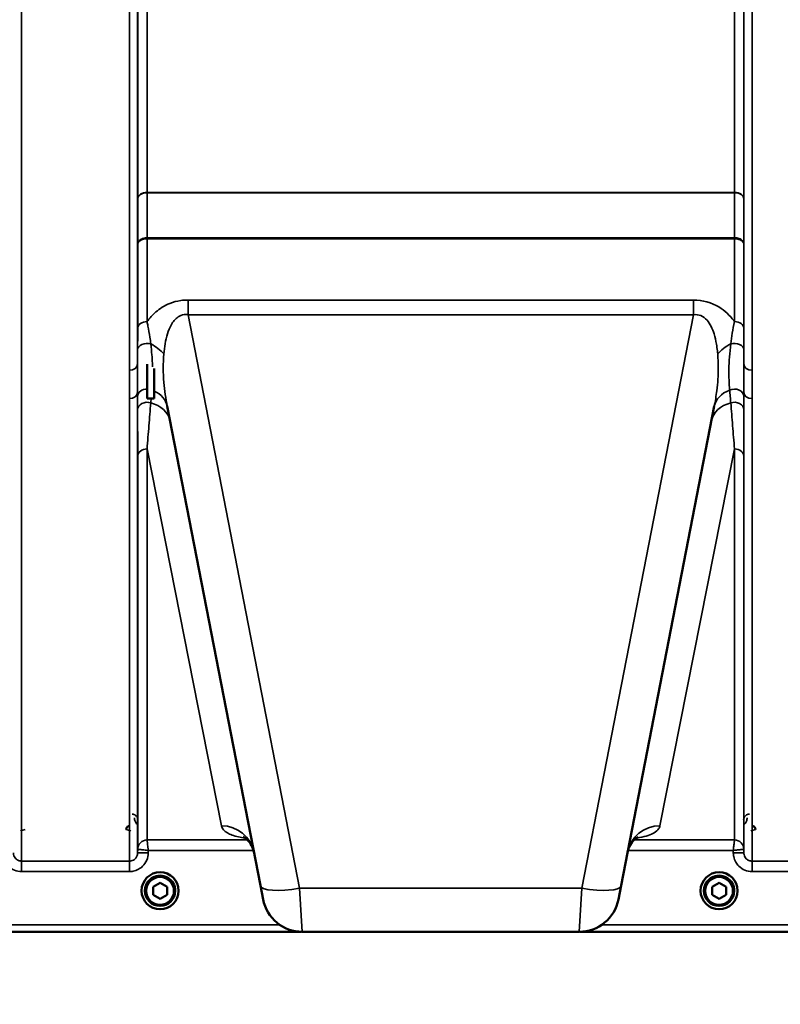
# Model space of a CAD drawing. Units: millimetres. Extents: x 140 to 11620, y -12 to 8304.
# Drawn here: x 9420 to 9744, y 2752 to 3172 of the extents above; entities that cross this region are included whole.
import ezdxf

# ---------------------------------------------------------------- set-up
doc = ezdxf.new("R2010")
doc.units = ezdxf.units.MM
doc.header["$LTSCALE"] = 28
for name, color, linetype, lineweight in [('Dimension (ISO)', 7, 'Continuous', 25), ('Visible (ISO)', 7, 'Continuous', 50), ('Visible Narrow (ISO)', 7, 'Continuous', 35)]:
    doc.layers.add(name, color=color, linetype=linetype, lineweight=lineweight)
doc.styles.add('Tricel ISO', font='isocpeur.ttf')
doc.dimstyles.new('Tricel ISO (cm) small', dxfattribs={"dimscale": 28, "dimtxt": 2.5, "dimasz": 4, "dimexe": 1.5, "dimexo": 1.5, "dimgap": 1, "dimtad": 1, "dimdec": 0, "dimlfac": 0.1, "dimrnd": 1e-08, "dimzin": 0, "dimtxsty": 'Tricel ISO', "dimcen": 0.09, "dimdle": 10, "dimclrd": 7, "dimclre": 7, "dimclrt": 256, "dimadec": 0, "dimazin": 0, "dimtfac": 1, "dimtdec": 0, "dimtmove": 0, "dimatfit": 3, "dimfxl": 1, "dimtolj": 1, "dimtzin": 0, "dimlwd": -1, "dimlwe": -1, "dimarcsym": 0})

# ---------------------------------------------------------------- blocks, each defined once
blk = doc.blocks.new('*D12')
at = {"layer": 'Defpoints', "color": 0, "transparency": 16777216}
for p in [(6795.82, 3575.02), (10942.56, 2993.16), (10942.56, 2375.02)]:
    blk.add_point(p, dxfattribs=at)
at = {"layer": 'Dimension (ISO)', "color": 7, "transparency": 16777216}
for p, q in [((6795.82, 3533.02), (6795.82, 2333.02)), ((10942.56, 2951.16), (10942.56, 2333.02)), ((6907.82, 2375.02), (10830.56, 2375.02))]:
    blk.add_line(p, q, dxfattribs=at)
for points in [[(6907.82, 2393.69), (6907.82, 2356.36), (6795.82, 2375.02)], [(10830.56, 2393.69), (10830.56, 2356.36), (10942.56, 2375.02)]]:
    blk.add_solid(points, dxfattribs=at)
at = {"layer": 'Dimension (ISO)', "transparency": 16777216, "insert": (8806.19, 2438.02), "char_height": 70, "attachment_point": 4, "style": 'Tricel ISO'}
blk.add_mtext('\\A1;415', dxfattribs=at)

msp = doc.modelspace()

# ---------------------------------------------------------------- linework, layer by layer
at = {"layer": 'Visible (ISO)'}
for p, q in [((9474.06, 3010.16), (9474.06, 3024.84)), ((9477.06, 3023.01), (9477.06, 3010.16)), ((9477.06, 3010.16), (9474.06, 3010.16)), ((9482.61, 3006.92), (9522.27, 2802.85)), ((9675.85, 2802.85), (9715.52, 3006.92)), ((9471.69, 2800.65), (9471.69, 2800.66)), ((9473.14, 2800.64), (9473.14, 2800.59)), ((9476.55, 2802.29), (9479.53, 2804.05)), ((9476.58, 2798.83), (9476.55, 2802.29)), ((9476.58, 2798.87), (9476.55, 2802.29)), ((9479.53, 2804.05), (9482.55, 2802.34)), ((9482.55, 2802.34), (9482.58, 2798.88)), ((9485.99, 2800.64), (9485.99, 2800.59)), ((9487.44, 2800.65), (9487.44, 2800.66)), ((9523.43, 2796.92), (9522.27, 2802.85)), ((9675.85, 2802.85), (9674.7, 2796.92)), ((9709.69, 2800.65), (9709.69, 2800.66)), ((9711.14, 2800.64), (9711.14, 2800.59)), ((9714.55, 2802.29), (9717.53, 2804.05)), ((9714.58, 2798.83), (9714.55, 2802.29)), ((9714.58, 2798.87), (9714.55, 2802.29)), ((9717.53, 2804.05), (9720.55, 2802.34)), ((9720.55, 2802.34), (9720.58, 2798.88)), ((9723.99, 2800.64), (9723.99, 2800.59)), ((9725.44, 2800.65), (9725.44, 2800.66)), ((9476.58, 2798.83), (9476.58, 2798.87)), ((9479.59, 2797.16), (9476.58, 2798.87)), ((9479.59, 2797.12), (9476.58, 2798.83)), ((9482.58, 2798.92), (9479.59, 2797.16)), ((9482.58, 2798.88), (9479.59, 2797.12)), ((9479.59, 2797.12), (9479.59, 2797.16)), ((9714.58, 2798.83), (9714.58, 2798.87)), ((9717.59, 2797.16), (9714.58, 2798.87)), ((9717.59, 2797.12), (9714.58, 2798.83)), ((9720.58, 2798.92), (9717.59, 2797.16)), ((9720.58, 2798.88), (9717.59, 2797.12)), ((9717.59, 2797.12), (9717.59, 2797.16)), ((9101.9, 2783.17), (9539.79, 2783.17)), ((9540.11, 2783.16), (9658.01, 2783.16)), ((9658.33, 2783.17), (10096.22, 2783.17))]:
    msp.add_line(p, q, dxfattribs=at)
for centre, start, end in [((9540.11, 2800.16), 191, 270), ((9658.01, 2800.16), 270, 349)]:
    msp.add_arc(centre, 17, start, end, dxfattribs=at)
for centre, major_axis in [((9479.56, 2800.65), (7.88, 0)), ((9479.56, 2800.59), (-6.43, 0)), ((9479.56, 2800.58), (-5.92, 0)), ((9717.56, 2800.65), (7.88, 0)), ((9717.56, 2800.59), (-6.43, 0)), ((9717.56, 2800.58), (-5.92, 0))]:
    msp.add_ellipse(centre, major_axis=major_axis, ratio=0.999962, dxfattribs=at)
for centre in [(9479.56, 2800.64), (9717.56, 2800.64)]:
    msp.add_ellipse(centre, major_axis=(6.43, 0), ratio=0.999962, start_param=0, end_param=3.141593, dxfattribs=at)
for points, knots in [([(9466.55, 2828.18), (9466.37, 2828.18), (9466.19, 2828.14), (9465.84, 2828.01), (9465.69, 2827.92), (9465.4, 2827.67), (9465.29, 2827.51), (9465.15, 2827.24), (9465.11, 2827.13), (9465.06, 2826.92), (9465.05, 2826.81), (9465.05, 2826.7), (9465.05, 2826.7), (9465.05, 2826.69)], [0, 0, 0, 0, 0.0544559, 0.0544559, 0.1110938, 0.1110938, 0.1723092, 0.1723092, 0.2078483, 0.2078483, 0.2436177, 0.2436177, 0.2442151, 0.2442151, 0.2442151, 0.2442151]), ([(9733.07, 2826.69), (9733.07, 2826.7), (9733.07, 2826.7), (9733.07, 2826.81), (9733.06, 2826.92), (9733.01, 2827.13), (9732.97, 2827.24), (9732.84, 2827.51), (9732.72, 2827.67), (9732.44, 2827.92), (9732.28, 2828.01), (9731.93, 2828.14), (9731.76, 2828.18), (9731.57, 2828.18)], [-0.000599, -0.000599, -0.000599, -0.000599, 0, 0, 0.0358645, 0.0358645, 0.0714981, 0.0714981, 0.1328759, 0.1328759, 0.1896642, 0.1896642, 0.2442648, 0.2442648, 0.2442648, 0.2442648]), ([(9519.51, 2817.06), (9519.11, 2819.12), (9517.96, 2821.01), (9515.96, 2823.1), (9515.2, 2823.44), (9514.99, 2823.54), (9514.97, 2823.54), (9514.97, 2823.55)], [0, 0, 0, 0, 1.781046, 1.781046, 3.562092, 3.562092, 3.872544, 3.872544, 3.872544, 3.872544]), ([(9683.15, 2823.55), (9683.14, 2823.55), (9682.91, 2823.46), (9681.81, 2822.73), (9680.61, 2821.74), (9679.2, 2819.15), (9678.81, 2818.11), (9678.61, 2817.06)], [5.030737, 5.030737, 5.030737, 5.030737, 6.209863, 6.209863, 7.98937, 7.98937, 8.897538, 8.897538, 8.897538, 8.897538])]:
    msp.add_open_spline(points, degree=3, knots=knots, dxfattribs=at)
at = {"layer": 'Visible Narrow (ISO)'}
for p, q in [((9420.62, 3987.81), (9420.62, 2813.25)), ((9466.5, 3022.29), (9466.5, 3987.81)), ((9731.62, 3987.81), (9731.62, 3022.29)), ((9470, 3985.96), (9470, 3024.84)), ((9470.03, 3095.45), (9470.03, 3984.65)), ((9728.1, 3984.65), (9728.1, 3095.45)), ((9728.12, 3024.84), (9728.12, 3985.96)), ((9474.03, 3950.07), (9474.03, 3098.01)), ((9724.1, 3098.01), (9724.1, 3950.07)), ((9724.1, 3098.01), (9474.03, 3098.01)), ((9474.03, 3097.83), (9724.1, 3097.83)), ((9474.02, 3078.69), (9474.02, 3078.69)), ((9474.02, 3078.26), (9474.02, 3078.69)), ((9724.1, 3078.69), (9474.02, 3078.69)), ((9474.02, 3078.26), (9474.02, 3042.97)), ((9474.02, 3078.26), (9724.1, 3078.26)), ((9474.02, 3078.26), (9474.02, 3078.26)), ((9724.1, 3078.69), (9724.1, 3078.69)), ((9724.1, 3078.26), (9724.1, 3078.69)), ((9724.1, 3042.97), (9724.1, 3078.26)), ((9724.1, 3078.26), (9724.1, 3078.26)), ((9470.02, 3040.12), (9470.02, 3075.89)), ((9728.1, 3075.89), (9728.1, 3040.12)), ((9706.63, 3052.17), (9491.49, 3052.17)), ((9491.49, 3052.17), (9491.49, 3045.92)), ((9706.63, 3052.17), (9706.63, 3045.92)), ((9538.96, 2801.69), (9491.49, 3045.92)), ((9491.49, 3045.92), (9706.63, 3045.92)), ((9706.63, 3045.92), (9659.16, 2801.69)), ((9466.5, 2813.25), (9466.5, 3010.23)), ((9470, 3012.83), (9470, 2816.73)), ((9728.12, 2816.73), (9728.12, 3012.83)), ((9731.62, 3010.23), (9731.62, 2813.25)), ((9470.02, 2818.29), (9470.02, 2985.63)), ((9474.02, 2988.75), (9474.02, 2822.26)), ((9505.77, 2828.28), (9474.02, 2988.75)), ((9724.1, 2988.75), (9692.35, 2828.28)), ((9724.1, 2822.26), (9724.1, 2988.75)), ((9728.1, 2985.63), (9728.1, 2818.29)), ((9420.08, 2826.17), (9422.07, 2826.68)), ((9465.05, 2826.68), (9467.04, 2826.17)), ((9731.08, 2826.17), (9733.07, 2826.68)), ((9516.77, 2822.26), (9474.02, 2822.26)), ((9724.1, 2822.26), (9681.36, 2822.26)), ((9470.02, 2818.29), (9470, 2816.73)), ((9474.5, 2816.73), (9474.51, 2817.8)), ((9474.51, 2817.8), (9519.34, 2817.8)), ((9678.78, 2817.8), (9723.61, 2817.8)), ((9723.61, 2817.8), (9723.62, 2816.73)), ((9728.12, 2816.73), (9728.1, 2818.29)), ((9420.62, 2808.79), (9420.62, 2813.25)), ((9466.5, 2813.25), (9420.62, 2813.25)), ((9466.5, 2808.79), (9466.5, 2813.25)), ((9731.62, 2808.79), (9731.62, 2813.25)), ((9777.5, 2813.25), (9731.62, 2813.25)), ((9420.62, 2808.79), (9466.5, 2808.79)), ((9731.62, 2808.79), (9777.5, 2808.79)), ((9538.96, 2801.69), (9540.11, 2783.16)), ((9659.16, 2801.69), (9538.96, 2801.69)), ((9658.01, 2783.16), (9659.16, 2801.69)), ((9530.49, 2786.15), (9279.56, 2786.15)), ((9918.56, 2786.15), (9667.63, 2786.15)), ((9279.5, 2783.18), (9539.5, 2783.18)), ((9658.63, 2783.18), (9918.63, 2783.18))]:
    msp.add_line(p, q, dxfattribs=at)
for centre, major_axis, ratio, start_param, end_param in [((9474.03, 3095.42), (-4, 0), 0.64763, 4.712389, 6.274459), ((9474.03, 3095.31), (-4, 0), 0.62932, 4.712558, 6.274631), ((9724.1, 3095.42), (4, 0), 0.64763, 0.008727, 1.570796), ((9724.1, 3095.31), (4, 0), 0.62932, 0.008555, 1.570627), ((9474.02, 3084.99), (0, -10), 0.000162, 0.833772, 0.890118), ((9724.1, 3084.99), (0, -10), 0.000162, 5.393067, 5.449413), ((9474.02, 3040.1), (-4, 0), 0.71728, 4.712389, 6.274459), ((9724.1, 3040.1), (4, 0), 0.71728, 0.008727, 1.570796), ((9474.01, 3031.04), (-4, 0), 0.655238, 4.306244, 6.275266), ((9470.05, 3025.03), (13.26, -4.48), 0.708406, 0.855766, 1.387407), ((9728.07, 3025.03), (13.26, 4.48), 0.708406, 1.754185, 2.285827), ((9724.11, 3031.04), (4, 0), 0.655238, 0.00792, 1.976941), ((9466.5, 3024.87), (3.5, 0), 0.735281, 4.712389, 6.274459), ((9731.62, 3024.87), (-3.5, 0), 0.735281, 0.008727, 1.570796), ((9466.5, 3012.86), (3.5, 0), 0.750552, 4.712389, 6.274459), ((9474.01, 3011.07), (-4, 0), 0.795303, 4.697715, 6.273712), ((9468.86, 3004.25), (13.74, 2.67), 0.739941, 0, 0.796429), ((9729.26, 3004.25), (-13.74, 2.67), 0.739941, 5.400225, 6.283185), ((9724.12, 3011.07), (4, 0), 0.795303, 0.009474, 2.111542), ((9731.62, 3012.86), (-3.5, 0), 0.750552, 0.008727, 1.570796), ((9474.01, 3005.44), (-4, 0), 0.795051, 4.304824, 6.273845), ((9470.05, 2998.13), (13.74, 2.67), 0.755067, 0, 1.014713), ((9728.07, 2998.13), (-13.74, 2.67), 0.755067, 5.268473, 6.283185), ((9724.11, 3005.44), (4, 0), 0.795051, 0.00934, 1.978362), ((9474.02, 2985.6), (-4, 0), 0.786706, 4.712389, 6.274459), ((9724.1, 2985.6), (4, 0), 0.786706, 0.008727, 1.570796), ((9505.77, 2814.39), (13.74, 2.67), 0.991876, 0, 1.380332), ((9692.35, 2814.39), (-13.74, 2.67), 0.991876, 4.902853, 6.283185), ((9474.02, 2818.26), (-4, 0), 0.999882, 4.712389, 6.274459), ((9474.02, 2818.26), (-2.16, -3.36), 0.999598, 3.713264, 5.274762), ((9724.1, 2818.26), (4, 0), 0.999882, 0.008727, 1.570796), ((9724.1, 2818.26), (-2.16, 3.36), 0.999598, 4.150016, 5.711514), ((9474.5, 2816.69), (-4.5, 0.04), 0.008726, 4.712465, 6.283052), ((9723.62, 2816.69), (4.5, 0.04), 0.008726, 0.000134, 1.57072), ((9538.96, 2806.09), (-16.69, -3.24), 0.254374, 0, 1.521391), ((9659.16, 2806.09), (16.69, -3.24), 0.254374, 4.761794, 6.283185)]:
    msp.add_ellipse(centre, major_axis=major_axis, ratio=ratio, start_param=start_param, end_param=end_param, dxfattribs=at)
for points in [[(9470.03, 3095.34), (9470.02, 3088.85), (9470.02, 3082.37), (9470.02, 3075.89)], [(9474.02, 3078.69), (9474.02, 3085.07), (9474.02, 3091.45), (9474.03, 3097.83)], [(9724.1, 3097.83), (9724.1, 3091.45), (9724.1, 3085.07), (9724.1, 3078.69)], [(9728.1, 3075.89), (9728.1, 3082.37), (9728.1, 3088.85), (9728.1, 3095.34)], [(9470, 3012.83), (9470, 3012.25), (9470, 3011.67), (9470.01, 3011.09)], [(9728.12, 3011.09), (9728.12, 3011.67), (9728.12, 3012.25), (9728.12, 3012.83)]]:
    msp.add_open_spline(points, degree=3, dxfattribs=at)
for points, knots in [([(9470.03, 3095.45), (9470.03, 3095.43), (9470.03, 3095.41), (9470.03, 3095.37), (9470.03, 3095.35), (9470.03, 3095.34)], [0, 0, 0, 0, 0.00713722, 0.00713722, 0.01427443, 0.01427443, 0.01427443, 0.01427443]), ([(9474.03, 3097.83), (9474.03, 3097.86), (9474.03, 3097.89), (9474.03, 3097.95), (9474.03, 3097.98), (9474.03, 3098.01)], [-0.01427443, -0.01427443, -0.01427443, -0.01427443, -0.00713722, -0.00713722, 0, 0, 0, 0]), ([(9724.1, 3098.01), (9724.1, 3097.98), (9724.1, 3097.95), (9724.1, 3097.89), (9724.1, 3097.86), (9724.1, 3097.83)], [0, 0, 0, 0, 0.00713722, 0.00713722, 0.01427443, 0.01427443, 0.01427443, 0.01427443]), ([(9728.1, 3095.34), (9728.1, 3095.35), (9728.1, 3095.37), (9728.1, 3095.41), (9728.1, 3095.43), (9728.1, 3095.45)], [-0.01427443, -0.01427443, -0.01427443, -0.01427443, -0.00713722, -0.00713722, 0, 0, 0, 0]), ([(9474.02, 3078.69), (9473.76, 3078.69), (9473.5, 3078.67), (9472.84, 3078.58), (9472.44, 3078.48), (9471.76, 3078.21), (9471.47, 3078.06), (9470.84, 3077.62), (9470.54, 3077.31), (9470.13, 3076.64), (9470.02, 3076.26), (9470.02, 3075.89)], [-2.16695, -2.16695, -2.16695, -2.16695, -1.896172, -1.896172, -1.462928, -1.462928, -1.083771, -1.083771, -0.541901, -0.541901, 0.006633, 0.006633, 0.006633, 0.006633]), ([(9470.02, 3075.89), (9470.02, 3076.21), (9470.13, 3076.52), (9470.54, 3077.1), (9470.84, 3077.36), (9471.47, 3077.73), (9471.76, 3077.86), (9472.44, 3078.09), (9472.84, 3078.17), (9473.5, 3078.25), (9473.76, 3078.26), (9474.02, 3078.26)], [-0.006633, -0.006633, -0.006633, -0.006633, 0.541901, 0.541901, 1.083771, 1.083771, 1.462928, 1.462928, 1.896172, 1.896172, 2.16695, 2.16695, 2.16695, 2.16695]), ([(9728.1, 3075.89), (9728.1, 3076.15), (9728.05, 3076.42), (9727.82, 3076.95), (9727.65, 3077.21), (9727.27, 3077.6), (9727.1, 3077.75), (9726.92, 3077.87), (9726.64, 3078.07), (9726.31, 3078.24), (9725.38, 3078.58), (9724.74, 3078.69), (9724.1, 3078.69)], [-2.173583, -2.173583, -2.173583, -2.173583, -1.786548, -1.786548, -1.355929, -1.355929, -1.086791, -1.086791, -1.086791, -0.666806, -0.666806, 0, 0, 0, 0]), ([(9724.1, 3078.26), (9724.74, 3078.27), (9725.38, 3078.17), (9726.31, 3077.89), (9726.64, 3077.74), (9726.92, 3077.57), (9727.1, 3077.46), (9727.27, 3077.35), (9727.65, 3077.01), (9727.82, 3076.79), (9728.05, 3076.34), (9728.1, 3076.11), (9728.1, 3075.89)], [0, 0, 0, 0, 0.666806, 0.666806, 1.086791, 1.086791, 1.086791, 1.355929, 1.355929, 1.786548, 1.786548, 2.173583, 2.173583, 2.173583, 2.173583]), ([(9491.49, 3052.17), (9490.45, 3052.17), (9489.4, 3052.1), (9486.74, 3051.72), (9485.17, 3051.3), (9481.4, 3049.8), (9479.42, 3048.52), (9476.29, 3045.81), (9475.06, 3044.41), (9474.02, 3042.97)], [0, 0, 0, 0, 0.311015, 0.311015, 0.808639, 0.808639, 1.604837, 1.604837, 2.308508, 2.308508, 2.308508, 2.308508]), ([(9724.1, 3042.97), (9724, 3043.11), (9723.9, 3043.25), (9722.17, 3045.54), (9720.1, 3047.61), (9714.45, 3051.02), (9710.56, 3052.17), (9706.63, 3052.17)], [4.327325, 4.327325, 4.327325, 4.327325, 4.396239, 4.396239, 5.457973, 5.457973, 6.635833, 6.635833, 6.635833, 6.635833]), ([(9481.15, 3029.18), (9481.27, 3030.67), (9481.46, 3032.14), (9482.22, 3036.45), (9483.01, 3039.2), (9485.06, 3042.92), (9486.05, 3044.15), (9488.02, 3045.47), (9488.86, 3045.8), (9490.32, 3046.01), (9490.9, 3046), (9491.49, 3045.92)], [-3.516068, -3.516068, -3.516068, -3.516068, -2.878754, -2.878754, -1.604837, -1.604837, -0.808639, -0.808639, -0.311015, -0.311015, 0, 0, 0, 0]), ([(9706.63, 3045.92), (9708.85, 3046.23), (9710.92, 3045.29), (9713.76, 3042.03), (9714.71, 3039.96), (9715.84, 3036.37), (9716.18, 3034.91), (9716.6, 3032.48), (9716.73, 3031.53), (9716.89, 3030.11), (9716.94, 3029.64), (9716.98, 3029.18)], [-6.635833, -6.635833, -6.635833, -6.635833, -5.457973, -5.457973, -4.396239, -4.396239, -3.732656, -3.732656, -3.317917, -3.317917, -3.119765, -3.119765, -3.119765, -3.119765]), ([(9470.02, 3040.12), (9470.02, 3039.54), (9470.02, 3038.94), (9470.02, 3036.88), (9470.02, 3035.39), (9470.01, 3032.95), (9470.01, 3032.01), (9470.01, 3031.07)], [-1.223644, -1.223644, -1.223644, -1.223644, -0.971204, -0.971204, -0.37354, -0.37354, 0, 0, 0, 0]), ([(9475.59, 3033.45), (9475.48, 3034.42), (9475.35, 3035.39), (9474.97, 3037.94), (9474.71, 3039.51), (9474.28, 3041.7), (9474.15, 3042.34), (9474.02, 3042.97)], [0, 0, 0, 0, 0.37354, 0.37354, 0.971204, 0.971204, 1.223644, 1.223644, 1.223644, 1.223644]), ([(9724.1, 3042.97), (9723.76, 3041.36), (9723.44, 3039.68), (9722.92, 3036.48), (9722.71, 3034.95), (9722.53, 3033.45)], [0, 0, 0, 0, 0.643765, 0.643765, 1.223587, 1.223587, 1.223587, 1.223587]), ([(9728.11, 3031.07), (9728.11, 3032.53), (9728.11, 3033.99), (9728.11, 3037.04), (9728.1, 3038.63), (9728.1, 3040.12)], [-1.223587, -1.223587, -1.223587, -1.223587, -0.643765, -0.643765, 0, 0, 0, 0]), ([(9476.35, 3023.78), (9476.34, 3024.26), (9476.32, 3024.76), (9476.25, 3026.42), (9476.17, 3027.6), (9475.95, 3030.33), (9475.79, 3031.88), (9475.59, 3033.45)], [1.602867, 1.602867, 1.602867, 1.602867, 1.816625, 1.816625, 2.308316, 2.308316, 2.918986, 2.918986, 2.918986, 2.918986]), ([(9722.53, 3033.45), (9722.3, 3031.57), (9722.11, 3029.72), (9721.85, 3026.16), (9721.77, 3024.44), (9721.74, 3022.8), (9721.71, 3021.16), (9721.73, 3019.6), (9721.84, 3016.61), (9721.93, 3015.18), (9722.06, 3013.8)], [0, 0, 0, 0, 0.729764, 0.729764, 1.459528, 1.459528, 1.459528, 2.189291, 2.189291, 2.919055, 2.919055, 2.919055, 2.919055]), ([(9470.01, 3031.07), (9470.01, 3029.53), (9470.01, 3028.01), (9470, 3025.95), (9470, 3025.4), (9470, 3024.84)], [-2.9189863, -2.9189863, -2.9189863, -2.9189863, -2.3083162, -2.3083162, -2.0785489, -2.0785489, -2.0785489, -2.0785489]), ([(9482.61, 3006.92), (9481.95, 3010.28), (9481.46, 3013.68), (9480.83, 3021.15), (9480.8, 3025.18), (9481.15, 3029.18)], [-11.190334, -11.190334, -11.190334, -11.190334, -9.791542, -9.791542, -8.074337, -8.074337, -8.074337, -8.074337]), ([(9716.98, 3029.18), (9717.14, 3027.21), (9717.23, 3025.24), (9717.22, 3020.06), (9716.99, 3016.82), (9716.3, 3011.34), (9715.94, 3009.12), (9715.52, 3006.92)], [-20.88654, -20.88654, -20.88654, -20.88654, -20.040521, -20.040521, -18.686891, -18.686891, -17.771, -17.771, -17.771, -17.771]), ([(9728.12, 3024.84), (9728.12, 3025.11), (9728.12, 3025.38), (9728.12, 3027.42), (9728.11, 3029.23), (9728.11, 3031.07)], [-0.8404136, -0.8404136, -0.8404136, -0.8404136, -0.7297638, -0.7297638, 0, 0, 0, 0]), ([(9470, 3012.83), (9470, 3014.75), (9470.01, 3016.7), (9470.01, 3020.71), (9470, 3022.76), (9470, 3024.84)], [-1.794406, -1.794406, -1.794406, -1.794406, -0.897203, -0.897203, 0, 0, 0, 0]), ([(9728.12, 3024.84), (9728.12, 3022.76), (9728.12, 3020.71), (9728.12, 3016.7), (9728.12, 3014.75), (9728.12, 3012.83)], [-1.794406, -1.794406, -1.794406, -1.794406, -0.897203, -0.897203, 0, 0, 0, 0]), ([(9466.5, 3022.29), (9466.5, 3020.26), (9466.51, 3018.23), (9466.51, 3014.21), (9466.5, 3012.21), (9466.5, 3010.23)], [0, 0, 0, 0, 0.897203, 0.897203, 1.794406, 1.794406, 1.794406, 1.794406]), ([(9731.62, 3010.23), (9731.62, 3012.21), (9731.61, 3014.21), (9731.61, 3018.23), (9731.62, 3020.26), (9731.62, 3022.29)], [0, 0, 0, 0, 0.897203, 0.897203, 1.794406, 1.794406, 1.794406, 1.794406]), ([(9470.01, 3011.09), (9470.01, 3010.63), (9470.01, 3010.16), (9470.01, 3009.22), (9470.01, 3008.75), (9470.01, 3008.28), (9470.01, 3007.81), (9470.01, 3007.34), (9470.01, 3006.4), (9470.01, 3005.93), (9470.01, 3005.46)], [-0.9284499, -0.9284499, -0.9284499, -0.9284499, -0.6963374, -0.6963374, -0.464225, -0.464225, -0.464225, -0.2321125, -0.2321125, 0, 0, 0, 0]), ([(9722.06, 3013.8), (9722.14, 3012.9), (9722.22, 3011.99), (9722.37, 3010.18), (9722.45, 3009.27), (9722.53, 3008.36)], [0, 0, 0, 0, 0.464225, 0.464225, 0.9284499, 0.9284499, 0.9284499, 0.9284499]), ([(9728.11, 3005.46), (9728.11, 3006.4), (9728.11, 3007.34), (9728.11, 3009.22), (9728.12, 3010.16), (9728.12, 3011.09)], [-0.9284499, -0.9284499, -0.9284499, -0.9284499, -0.464225, -0.464225, 0, 0, 0, 0]), ([(9474.02, 2988.75), (9474.28, 2992.08), (9474.54, 2995.38), (9475.06, 3001.93), (9475.33, 3005.17), (9475.59, 3008.36)], [0, 0, 0, 0, 1.617011, 1.617011, 3.234023, 3.234023, 3.234023, 3.234023]), ([(9475.59, 3008.36), (9475.63, 3008.81), (9475.67, 3009.27), (9475.72, 3009.87), (9475.73, 3010.02), (9475.75, 3010.16)], [0, 0, 0, 0, 0.2321125, 0.2321125, 0.3075166, 0.3075166, 0.3075166, 0.3075166]), ([(9722.53, 3008.36), (9722.8, 3005.17), (9723.06, 3001.93), (9723.59, 2995.38), (9723.85, 2992.08), (9724.1, 2988.75)], [0, 0, 0, 0, 1.617011, 1.617011, 3.234023, 3.234023, 3.234023, 3.234023]), ([(9470.01, 3005.46), (9470.01, 3002.19), (9470.01, 2998.9), (9470.02, 2992.28), (9470.02, 2988.96), (9470.02, 2985.63)], [-3.234023, -3.234023, -3.234023, -3.234023, -1.617011, -1.617011, 0, 0, 0, 0]), ([(9728.1, 2985.63), (9728.1, 2988.96), (9728.1, 2992.28), (9728.11, 2998.9), (9728.11, 3002.19), (9728.11, 3005.46)], [-3.234023, -3.234023, -3.234023, -3.234023, -1.617011, -1.617011, 0, 0, 0, 0]), ([(9470.13, 2830.74), (9470.13, 2830.88), (9470.11, 2831.02), (9470.05, 2831.38), (9469.98, 2831.6), (9469.71, 2832.15), (9469.46, 2832.48), (9468.73, 2833.02), (9468.19, 2833.23), (9467.63, 2833.23)], [-0.1902121, -0.1902121, -0.1902121, -0.1902121, -0.1664356, -0.1664356, -0.1283932, -0.1283932, -0.0675253, -0.0675253, 0, 0, 0, 0]), ([(9468.63, 2831.74), (9468.63, 2831.47), (9468.66, 2831.2), (9468.81, 2830.5), (9468.97, 2830.07), (9469.41, 2829.34), (9469.68, 2829), (9470.02, 2828.71)], [3.0620635, 3.0620635, 3.0620635, 3.0620635, 3.1765558, 3.1765558, 3.3597435, 3.3597435, 3.517394, 3.517394, 3.517394, 3.517394]), ([(9730.5, 2833.23), (9730.32, 2833.23), (9730.14, 2833.21), (9729.71, 2833.12), (9729.46, 2833.02), (9728.9, 2832.69), (9728.63, 2832.43), (9728.14, 2831.71), (9728, 2831.22), (9728, 2830.74)], [-0.1904848, -0.1904848, -0.1904848, -0.1904848, -0.1695462, -0.1695462, -0.1360445, -0.1360445, -0.0824417, -0.0824417, 0, 0, 0, 0]), ([(9728.1, 2828.71), (9728.44, 2829), (9728.71, 2829.34), (9729.15, 2830.07), (9729.32, 2830.5), (9729.46, 2831.2), (9729.49, 2831.47), (9729.5, 2831.74)], [0.460608, 0.460608, 0.460608, 0.460608, 0.6182585, 0.6182585, 0.8014462, 0.8014462, 0.9159385, 0.9159385, 0.9159385, 0.9159385]), ([(9505.77, 2828.28), (9506, 2827.1), (9506.8, 2826.09), (9509.35, 2824.58), (9510.87, 2824.02), (9513.8, 2823.41), (9514.7, 2823.26), (9515.73, 2823.12)], [0, 0, 0, 0, 2.892315, 2.892315, 5.234407, 5.234407, 6.123079, 6.123079, 6.123079, 6.123079]), ([(9682.41, 2823.12), (9682.84, 2823.18), (9683.24, 2823.24), (9686.59, 2823.78), (9688.52, 2824.43), (9690.77, 2825.76), (9691.41, 2826.35), (9692.09, 2827.4), (9692.26, 2827.83), (9692.35, 2828.28)], [2.785445, 2.785445, 2.785445, 2.785445, 3.158626, 3.158626, 6.005838, 6.005838, 7.785345, 7.785345, 8.897538, 8.897538, 8.897538, 8.897538]), ([(9474.02, 2822.26), (9474.02, 2822.26), (9474.02, 2822.26), (9474.02, 2822.26), (9474.02, 2822.26), (9474.02, 2822.26)], [-0.001193309, -0.001193309, -0.001193309, -0.001193309, -0.000596655, -0.000596655, 0, 0, 0, 0]), ([(9474.51, 2817.8), (9474.46, 2818.25), (9474.41, 2818.7), (9474.29, 2819.81), (9474.22, 2820.45), (9474.14, 2821.17), (9474.12, 2821.34), (9474.08, 2821.72), (9474.06, 2821.92), (9474.03, 2822.18), (9474.02, 2822.25), (9474.02, 2822.26)], [-0.09367486, -0.09367486, -0.09367486, -0.09367486, -0.07242585, -0.07242585, -0.04055838, -0.04055838, -0.03026918, -0.03026918, -0.01454235, -0.01454235, 0, 0, 0, 0]), ([(9724.1, 2822.26), (9724.1, 2822.25), (9724.09, 2822.18), (9724.07, 2821.92), (9724.04, 2821.72), (9724, 2821.34), (9723.98, 2821.17), (9723.9, 2820.45), (9723.83, 2819.81), (9723.71, 2818.7), (9723.66, 2818.25), (9723.61, 2817.8)], [-0.09322959, -0.09322959, -0.09322959, -0.09322959, -0.07868721, -0.07868721, -0.0629604, -0.0629604, -0.05267117, -0.05267117, -0.02080374, -0.02080374, 0.00044527, 0.00044527, 0.00044527, 0.00044527]), ([(9724.1, 2822.26), (9724.1, 2822.26), (9724.1, 2822.26), (9724.1, 2822.26), (9724.1, 2822.26), (9724.1, 2822.26)], [-0.001193309, -0.001193309, -0.001193309, -0.001193309, -0.000596655, -0.000596655, 0, 0, 0, 0]), ([(9470.02, 2818.29), (9470.03, 2818.3), (9470.11, 2818.29), (9470.37, 2818.27), (9470.57, 2818.25), (9470.96, 2818.2), (9471.13, 2818.19), (9471.86, 2818.11), (9472.5, 2818.03), (9473.61, 2817.9), (9474.06, 2817.85), (9474.51, 2817.8)], [0, 0, 0, 0, 0.01454235, 0.01454235, 0.03026918, 0.03026918, 0.04055838, 0.04055838, 0.07242585, 0.07242585, 0.09367486, 0.09367486, 0.09367486, 0.09367486]), ([(9470.02, 2818.29), (9470.02, 2818.29), (9470.02, 2818.29), (9470.02, 2818.29), (9470.02, 2818.29), (9470.02, 2818.29)], [0, 0, 0, 0, 0.000596655, 0.000596655, 0.001193309, 0.001193309, 0.001193309, 0.001193309]), ([(9723.61, 2817.8), (9724.06, 2817.85), (9724.52, 2817.9), (9725.62, 2818.03), (9726.26, 2818.11), (9727, 2818.19), (9727.16, 2818.2), (9727.55, 2818.25), (9727.75, 2818.27), (9728.02, 2818.29), (9728.09, 2818.3), (9728.1, 2818.29)], [-0.00044527, -0.00044527, -0.00044527, -0.00044527, 0.02080374, 0.02080374, 0.05267117, 0.05267117, 0.0629604, 0.0629604, 0.07868721, 0.07868721, 0.09322959, 0.09322959, 0.09322959, 0.09322959]), ([(9728.1, 2818.29), (9728.1, 2818.29), (9728.1, 2818.29), (9728.1, 2818.29), (9728.1, 2818.29), (9728.1, 2818.29)], [0, 0, 0, 0, 0.000596655, 0.000596655, 0.001193309, 0.001193309, 0.001193309, 0.001193309]), ([(9412.62, 2816.73), (9412.62, 2816.21), (9412.68, 2815.69), (9412.95, 2814.36), (9413.25, 2813.58), (9414.01, 2812.22), (9414.46, 2811.63), (9415.71, 2810.4), (9416.6, 2809.8), (9418.51, 2809.01), (9419.58, 2808.79), (9420.62, 2808.79)], [-1.241907, -1.241907, -1.241907, -1.241907, -1.087026, -1.087026, -0.839217, -0.839217, -0.622449, -0.622449, -0.312834, -0.312834, 0, 0, 0, 0]), ([(9420.62, 2813.25), (9420.16, 2813.25), (9419.7, 2813.35), (9418.86, 2813.7), (9418.47, 2813.96), (9417.92, 2814.5), (9417.73, 2814.75), (9417.39, 2815.35), (9417.26, 2815.69), (9417.14, 2816.27), (9417.12, 2816.5), (9417.12, 2816.73)], [0, 0, 0, 0, 0.312834, 0.312834, 0.622449, 0.622449, 0.839217, 0.839217, 1.087026, 1.087026, 1.241907, 1.241907, 1.241907, 1.241907]), ([(9466.5, 2808.79), (9467.02, 2808.79), (9467.54, 2808.84), (9468.87, 2809.11), (9469.65, 2809.39), (9471.02, 2810.15), (9471.61, 2810.59), (9472.86, 2811.82), (9473.46, 2812.71), (9474.27, 2814.62), (9474.49, 2815.68), (9474.5, 2816.73)], [-1.241906, -1.241906, -1.241906, -1.241906, -1.087159, -1.087159, -0.839563, -0.839563, -0.622904, -0.622904, -0.313293, -0.313293, 0, 0, 0, 0]), ([(9470, 2816.73), (9470, 2816.27), (9469.9, 2815.8), (9469.55, 2814.97), (9469.28, 2814.58), (9468.74, 2814.04), (9468.48, 2813.85), (9467.88, 2813.52), (9467.54, 2813.39), (9466.96, 2813.28), (9466.73, 2813.25), (9466.5, 2813.25)], [0, 0, 0, 0, 0.313293, 0.313293, 0.622904, 0.622904, 0.839563, 0.839563, 1.087159, 1.087159, 1.241906, 1.241906, 1.241906, 1.241906]), ([(9723.62, 2816.73), (9723.62, 2816.21), (9723.68, 2815.69), (9723.95, 2814.36), (9724.25, 2813.58), (9725.01, 2812.22), (9725.46, 2811.63), (9726.71, 2810.4), (9727.6, 2809.8), (9729.51, 2809.01), (9730.58, 2808.79), (9731.62, 2808.79)], [-1.241907, -1.241907, -1.241907, -1.241907, -1.087026, -1.087026, -0.839217, -0.839217, -0.622449, -0.622449, -0.312834, -0.312834, 0, 0, 0, 0]), ([(9731.62, 2813.25), (9731.16, 2813.25), (9730.7, 2813.35), (9729.86, 2813.7), (9729.47, 2813.96), (9728.92, 2814.5), (9728.73, 2814.75), (9728.39, 2815.35), (9728.26, 2815.69), (9728.14, 2816.27), (9728.12, 2816.5), (9728.12, 2816.73)], [0, 0, 0, 0, 0.312834, 0.312834, 0.622449, 0.622449, 0.839217, 0.839217, 1.087026, 1.087026, 1.241907, 1.241907, 1.241907, 1.241907])]:
    msp.add_open_spline(points, degree=3, knots=knots, dxfattribs=at)

# ---------------------------------------------------------------- dimensions: what is measured, and where the dimension line sits
at = {"layer": 'Dimension (ISO)', "color": 7}
dim = msp.add_linear_dim(base=(10942.56, 2375.02), p1=(6795.82, 3575.02), p2=(10942.56, 2993.16), angle=180, dimstyle='Tricel ISO (cm) small', override={"dimgap": 1, "dimdec": 0, "dimlfac": 0.1, "dimtol": 0, "dimlim": 0, "dimtp": 0, "dimtm": 0, "dimtdec": 0, "dimtofl": 0, "dimatfit": 1}, dxfattribs=at)
dim.commit()
dim.dimension.update_dxf_attribs({"geometry": '*D12', "text_midpoint": (8869.19, 2375.02), "dimtype": 160})

doc.saveas('drawing.dxf')
